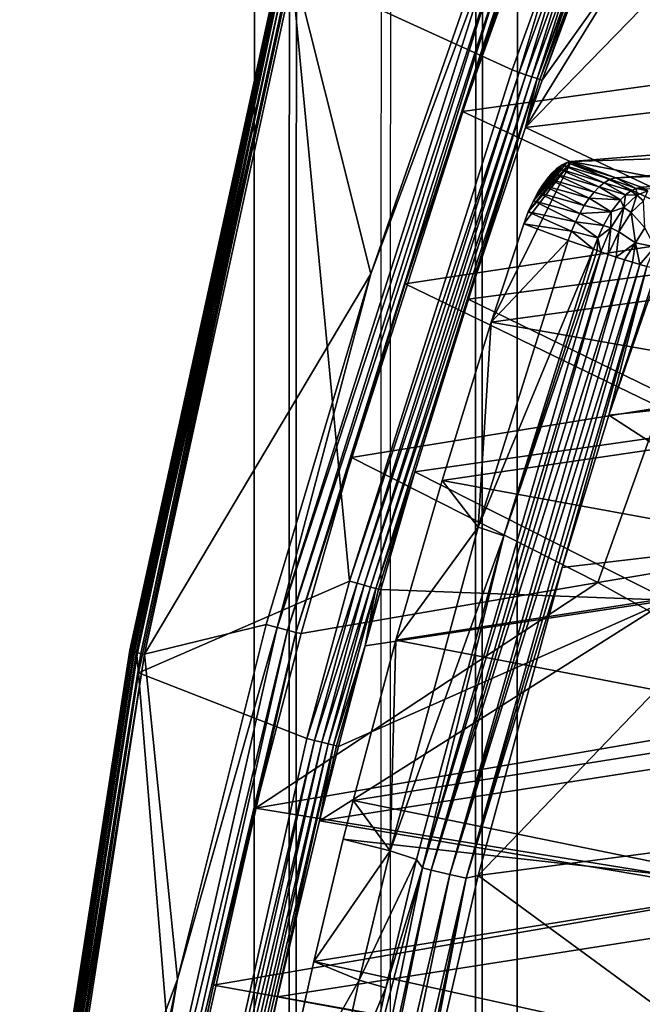
# Model space of a CAD drawing. Units: inches. Extents: x -10.4 to 10.4, y -10.6 to 10.4.
# Drawn here: x -9.1 to -7.4, y 4.9 to 7.6 of the extents above; entities that cross this region are included whole.
import ezdxf

# ---------------------------------------------------------------- set-up
doc = ezdxf.new("R2010")
doc.units = ezdxf.units.IN
doc.header["$MEASUREMENT"] = 0
for name, color, linetype in [('SEAT-BACK', 5, 'Continuous'), ('SEAT-BASE', 5, 'Continuous'), ('SEAT-CUSHIONBACK', 5, 'Continuous')]:
    doc.layers.add(name, color=color, linetype=linetype)

msp = doc.modelspace()

# ---------------------------------------------------------------- linework, layer by layer
at = {"layer": 'SEAT-BACK'}
for points in [[(-7.7329, 7.7813, 32.4804), (-6.7851, 7.89, 30.6498), (-6.9742, 7.4375, 30.6154)], [(-7.8035, 7.806, 32.5374), (-8.4127, 5.8889, 32.5031), (-8.1541, 6.8617, 32.5214)], [(-7.8035, 7.806, 32.5374), (-7.783, 7.7986, 32.5312), (-8.4127, 5.8889, 32.5031)], [(-7.8238, 7.8133, 32.5387), (-8.1541, 6.8617, 32.5214), (-8.3653, 7.702, 32.5103)], [(-7.8035, 7.806, 32.5374), (-8.1541, 6.8617, 32.5214), (-7.8238, 7.8133, 32.5387)], [(-8.4127, 5.8889, 32.5031), (-7.783, 7.7986, 32.5312), (-8.3842, 5.8812, 32.49)], [(-7.783, 7.7986, 32.5312), (-7.764, 7.7919, 32.52), (-8.3842, 5.8812, 32.49)], [(-8.3842, 5.8812, 32.49), (-7.764, 7.7919, 32.52), (-8.3611, 5.8752, 32.4683)], [(-7.764, 7.7919, 32.52), (-7.748, 7.7863, 32.5048), (-8.3611, 5.8752, 32.4683)], [(-8.3611, 5.8752, 32.4683), (-7.748, 7.7863, 32.5048), (-8.0599, 6.8347, 32.46)], [(-8.0599, 6.8347, 32.46), (-7.748, 7.7863, 32.5048), (-7.9017, 7.3089, 32.4702)], [(-7.9017, 7.3089, 32.4702), (-7.748, 7.7863, 32.5048), (-7.7395, 7.7834, 32.493)], [(-7.7329, 7.7813, 32.4804), (-7.9017, 7.3089, 32.4702), (-7.7395, 7.7834, 32.493)], [(-7.7329, 7.7813, 32.4804), (-6.9742, 7.4375, 30.6154), (-7.9017, 7.3089, 32.4702)], [(-7.6419, 7.765, 32.6291), (-8.3731, 7.7016, 32.5906), (-7.7656, 7.4229, 32.6226)], [(-7.7656, 7.4229, 32.6226), (-7.7464, 7.4161, 32.6213), (-7.6419, 7.765, 32.6291)], [(-7.7464, 7.4161, 32.6213), (-7.6215, 7.7577, 32.6275), (-7.6419, 7.765, 32.6291)], [(-7.7464, 7.4161, 32.6213), (-7.7279, 7.4096, 32.6155), (-7.6215, 7.7577, 32.6275)], [(-7.2339, 7.7727, 31.9461), (-7.7286, 7.2647, 32.5666), (-6.786, 7.3762, 30.6696)], [(-7.2339, 7.7727, 31.9461), (-7.429, 7.7512, 32.3236), (-7.7286, 7.2647, 32.5666)], [(-7.7286, 7.2647, 32.5666), (-7.429, 7.7512, 32.3236), (-7.6832, 7.3946, 32.5695)], [(-7.7279, 7.4096, 32.6155), (-7.6028, 7.7512, 32.6213), (-7.6215, 7.7577, 32.6275)], [(-7.7111, 7.4038, 32.6054), (-7.6028, 7.7512, 32.6213), (-7.7279, 7.4096, 32.6155)], [(-7.5869, 7.7458, 32.6115), (-7.6028, 7.7512, 32.6213), (-7.7111, 7.4038, 32.6054)], [(-7.6832, 7.3946, 32.5695), (-7.429, 7.7512, 32.3236), (-7.556, 7.7372, 32.5693)], [(-7.5869, 7.7458, 32.6115), (-7.7111, 7.4038, 32.6054), (-7.6968, 7.399, 32.5917)], [(-7.5869, 7.7458, 32.6115), (-7.6968, 7.399, 32.5917), (-7.5735, 7.7412, 32.5986)], [(-7.6968, 7.399, 32.5917), (-7.571, 7.7404, 32.5956), (-7.5735, 7.7412, 32.5986)], [(-7.6968, 7.399, 32.5917), (-7.6892, 7.3965, 32.5811), (-7.571, 7.7404, 32.5956)], [(-7.6892, 7.3965, 32.5811), (-7.5598, 7.7368, 32.5768), (-7.571, 7.7404, 32.5956)], [(-7.6832, 7.3946, 32.5695), (-7.5598, 7.7368, 32.5768), (-7.6892, 7.3965, 32.5811)], [(-7.5598, 7.7368, 32.5768), (-7.6832, 7.3946, 32.5695), (-7.556, 7.7372, 32.5693)], [(-8.8166, 5.8262, 32.5423), (-8.4061, 7.7102, 32.5594), (-8.8178, 5.8265, 32.533)], [(-8.4061, 7.7102, 32.5594), (-8.4029, 7.7096, 32.5386), (-8.8178, 5.8265, 32.533)], [(-8.8178, 5.8265, 32.533), (-8.4029, 7.7096, 32.5386), (-8.8141, 5.8259, 32.5168)], [(-8.8166, 5.8262, 32.5423), (-8.8129, 5.8254, 32.5512), (-8.4061, 7.7102, 32.5594)], [(-8.4029, 7.7096, 32.5386), (-8.8103, 5.8253, 32.5089), (-8.8141, 5.8259, 32.5168)], [(-8.8129, 5.8254, 32.5512), (-8.3958, 7.7073, 32.5805), (-8.4061, 7.7102, 32.5594)], [(-8.3958, 7.7073, 32.5805), (-8.8129, 5.8254, 32.5512), (-8.8071, 5.8242, 32.5589)], [(-8.8103, 5.8253, 32.5089), (-8.3989, 7.7101, 32.5308), (-8.3932, 7.7088, 32.5222)], [(-8.3989, 7.7101, 32.5308), (-8.8103, 5.8253, 32.5089), (-8.4029, 7.7096, 32.5386)], [(-8.8103, 5.8253, 32.5089), (-8.3932, 7.7088, 32.5222), (-8.8052, 5.8208, 32.5004)], [(-8.8071, 5.8242, 32.5589), (-8.7997, 5.8228, 32.5645), (-8.3958, 7.7073, 32.5805)], [(-8.3932, 7.7088, 32.5222), (-8.797, 5.8193, 32.4936), (-8.8052, 5.8208, 32.5004)], [(-8.3958, 7.7073, 32.5805), (-8.7997, 5.8228, 32.5645), (-8.3847, 7.7045, 32.588)], [(-8.7997, 5.8228, 32.5645), (-8.3731, 7.7016, 32.5906), (-8.3847, 7.7045, 32.588)], [(-8.7944, 5.7639, 32.5685), (-8.3731, 7.7016, 32.5906), (-8.7997, 5.8228, 32.5645)], [(-8.3932, 7.7088, 32.5222), (-8.3851, 7.7069, 32.5153), (-8.797, 5.8193, 32.4936)], [(-8.3851, 7.7069, 32.5153), (-8.7871, 5.8175, 32.4896), (-8.797, 5.8193, 32.4936)], [(-8.7944, 5.7639, 32.5685), (-8.2131, 6.0163, 32.5991), (-8.3731, 7.7016, 32.5906)], [(-8.3851, 7.7069, 32.5153), (-8.3753, 7.7045, 32.5112), (-8.7871, 5.8175, 32.4896)], [(-8.3753, 7.7045, 32.5112), (-8.777, 5.8156, 32.4886), (-8.7871, 5.8175, 32.4896)], [(-8.3653, 7.702, 32.5103), (-8.777, 5.8156, 32.4886), (-8.3753, 7.7045, 32.5112)], [(-8.1541, 6.8617, 32.5214), (-8.777, 5.8156, 32.4886), (-8.3653, 7.702, 32.5103)], [(-8.3731, 7.7016, 32.5906), (-8.2131, 6.0163, 32.5991), (-7.7656, 7.4229, 32.6226)], [(-6.9742, 7.4375, 30.6154), (-7.1721, 6.969, 30.5729), (-7.9017, 7.3089, 32.4702)], [(-7.7656, 7.4229, 32.6226), (-8.2131, 6.0163, 32.5991), (-7.7464, 7.4161, 32.6213)], [(-7.7464, 7.4161, 32.6213), (-8.2131, 6.0163, 32.5991), (-8.1925, 6.0105, 32.5976)], [(-7.7279, 7.4096, 32.6155), (-7.7464, 7.4161, 32.6213), (-8.1925, 6.0105, 32.5976)], [(-7.7279, 7.4096, 32.6155), (-8.1925, 6.0105, 32.5976), (-8.1729, 6.0051, 32.5912)], [(-7.7111, 7.4038, 32.6054), (-7.7279, 7.4096, 32.6155), (-8.1729, 6.0051, 32.5912)], [(-7.7111, 7.4038, 32.6054), (-8.1729, 6.0051, 32.5912), (-8.1552, 6.0002, 32.5802)], [(-7.7111, 7.4038, 32.6054), (-8.1552, 6.0002, 32.5802), (-7.6968, 7.399, 32.5917)], [(-7.6968, 7.399, 32.5917), (-8.1552, 6.0002, 32.5802), (-8.1404, 5.9963, 32.5653)], [(-7.6968, 7.399, 32.5917), (-8.1404, 5.9963, 32.5653), (-8.0333, 6.317, 32.5474)], [(-7.8862, 6.7926, 32.5566), (-7.6968, 7.399, 32.5917), (-8.0333, 6.317, 32.5474)], [(-7.8862, 6.7926, 32.5566), (-7.7286, 7.2647, 32.5666), (-7.6968, 7.399, 32.5917)], [(-7.7286, 7.2647, 32.5666), (-7.6892, 7.3965, 32.5811), (-7.6968, 7.399, 32.5917)], [(-7.6832, 7.3946, 32.5695), (-7.6892, 7.3965, 32.5811), (-7.7286, 7.2647, 32.5666)], [(-6.786, 7.3762, 30.6696), (-7.7286, 7.2647, 32.5666), (-6.9818, 6.9117, 30.6233)], [(-7.1721, 6.969, 30.5729), (-8.0599, 6.8347, 32.46), (-7.9017, 7.3089, 32.4702)], [(-6.9818, 6.9117, 30.6233), (-7.7286, 7.2647, 32.5666), (-7.8862, 6.7926, 32.5566)], [(-8.0599, 6.8347, 32.46), (-7.1721, 6.969, 30.5729), (-7.3573, 6.494, 30.5329)], [(-6.9818, 6.9117, 30.6233), (-7.8862, 6.7926, 32.5566), (-7.165, 6.4408, 30.5798)], [(-8.4422, 5.8969, 32.5062), (-8.777, 5.8156, 32.4886), (-8.1541, 6.8617, 32.5214)], [(-8.4127, 5.8889, 32.5031), (-8.4422, 5.8969, 32.5062), (-8.1541, 6.8617, 32.5214)], [(-8.2078, 6.3568, 32.4505), (-8.3611, 5.8752, 32.4683), (-8.0599, 6.8347, 32.46)], [(-7.3573, 6.494, 30.5329), (-8.2078, 6.3568, 32.4505), (-8.0599, 6.8347, 32.46)], [(-8.0333, 6.317, 32.5474), (-7.165, 6.4408, 30.5798), (-7.8862, 6.7926, 32.5566)], [(-8.2078, 6.3568, 32.4505), (-7.3573, 6.494, 30.5329), (-7.5295, 6.013, 30.4955)], [(-6.7069, 6.1502, 28.5348), (-7.5295, 6.013, 30.4955), (-7.3573, 6.494, 30.5329)], [(-8.0333, 6.317, 32.5474), (-7.3356, 5.9638, 30.5392), (-7.165, 6.4408, 30.5798)], [(-8.2078, 6.3568, 32.4505), (-8.3461, 5.8723, 32.4417), (-8.3611, 5.8752, 32.4683)], [(-7.5295, 6.013, 30.4955), (-8.3461, 5.8723, 32.4417), (-8.2078, 6.3568, 32.4505)], [(-8.0333, 6.317, 32.5474), (-8.1404, 5.9963, 32.5653), (-8.1329, 5.9943, 32.5539)], [(-8.127, 5.9929, 32.5415), (-8.0333, 6.317, 32.5474), (-8.1329, 5.9943, 32.5539)], [(-8.127, 5.9929, 32.5415), (-7.3356, 5.9638, 30.5392), (-8.0333, 6.317, 32.5474)], [(-7.5295, 6.013, 30.4955), (-6.7069, 6.1502, 28.5348), (-6.8976, 5.6615, 28.4701)], [(-8.3305, 5.5835, 32.5929), (-8.2131, 6.0163, 32.5991), (-8.7944, 5.7639, 32.5685)], [(-8.3305, 5.5835, 32.5929), (-8.1925, 6.0105, 32.5976), (-8.2131, 6.0163, 32.5991)], [(-6.8976, 5.6615, 28.4701), (-8.4719, 5.3914, 32.4336), (-7.5295, 6.013, 30.4955)], [(-8.4719, 5.3914, 32.4336), (-8.3461, 5.8723, 32.4417), (-7.5295, 6.013, 30.4955)], [(-8.3305, 5.5835, 32.5929), (-8.3097, 5.5781, 32.5914), (-8.1925, 6.0105, 32.5976)], [(-8.3097, 5.5781, 32.5914), (-8.1729, 6.0051, 32.5912), (-8.1925, 6.0105, 32.5976)], [(-8.3097, 5.5781, 32.5914), (-8.2897, 5.573, 32.5849), (-8.1729, 6.0051, 32.5912)], [(-8.2897, 5.573, 32.5849), (-8.1552, 6.0002, 32.5802), (-8.1729, 6.0051, 32.5912)], [(-8.2718, 5.5684, 32.5736), (-8.1552, 6.0002, 32.5802), (-8.2897, 5.573, 32.5849)], [(-8.1404, 5.9963, 32.5653), (-8.1552, 6.0002, 32.5802), (-8.2718, 5.5684, 32.5736)], [(-8.2569, 5.5648, 32.5584), (-8.1404, 5.9963, 32.5653), (-8.2718, 5.5684, 32.5736)], [(-8.2569, 5.5648, 32.5584), (-8.1699, 5.8383, 32.5388), (-8.1404, 5.9963, 32.5653)], [(-8.1699, 5.8383, 32.5388), (-8.1329, 5.9943, 32.5539), (-8.1404, 5.9963, 32.5653)], [(-8.127, 5.9929, 32.5415), (-8.1329, 5.9943, 32.5539), (-8.1699, 5.8383, 32.5388)], [(-8.127, 5.9929, 32.5415), (-8.1699, 5.8383, 32.5388), (-7.3356, 5.9638, 30.5392)], [(-8.2958, 5.3566, 32.5308), (-6.6896, 5.606, 28.4697), (-7.3356, 5.9638, 30.5392)], [(-8.2436, 5.5617, 32.5341), (-8.2958, 5.3566, 32.5308), (-7.3356, 5.9638, 30.5392)], [(-8.2436, 5.5617, 32.5341), (-7.3356, 5.9638, 30.5392), (-8.1699, 5.8383, 32.5388)], [(-8.687, 4.9208, 32.4934), (-8.4127, 5.8889, 32.5031), (-8.8566, 3.9302, 32.4794)], [(-8.4127, 5.8889, 32.5031), (-8.3842, 5.8812, 32.49), (-8.8566, 3.9302, 32.4794)], [(-8.8566, 3.9302, 32.4794), (-8.3842, 5.8812, 32.49), (-8.8265, 3.9249, 32.4653)], [(-8.3842, 5.8812, 32.49), (-8.3611, 5.8752, 32.4683), (-8.8265, 3.9249, 32.4653)], [(-8.687, 4.9208, 32.4934), (-8.777, 5.8156, 32.4886), (-8.4422, 5.8969, 32.5062)], [(-8.687, 4.9208, 32.4934), (-8.4422, 5.8969, 32.5062), (-8.4127, 5.8889, 32.5031)], [(-8.8265, 3.9249, 32.4653), (-8.3611, 5.8752, 32.4683), (-8.8027, 3.9208, 32.4419)], [(-8.5879, 4.9043, 32.4262), (-8.8027, 3.9208, 32.4419), (-8.3611, 5.8752, 32.4683)], [(-8.5879, 4.9043, 32.4262), (-8.3611, 5.8752, 32.4683), (-8.4719, 5.3914, 32.4336)], [(-8.3611, 5.8752, 32.4683), (-8.3461, 5.8723, 32.4417), (-8.4719, 5.3914, 32.4336)], [(-9.121, 3.8745, 32.5169), (-8.8166, 5.8262, 32.5423), (-8.8178, 5.8265, 32.533)], [(-8.8204, 5.7922, 32.5165), (-9.121, 3.8745, 32.5169), (-8.8178, 5.8265, 32.533)], [(-8.8166, 5.8262, 32.5423), (-9.121, 3.8745, 32.5169), (-9.1198, 3.8742, 32.5262)], [(-9.1198, 3.8742, 32.5262), (-8.8129, 5.8254, 32.5512), (-8.8166, 5.8262, 32.5423)], [(-9.1161, 3.8737, 32.5352), (-8.8129, 5.8254, 32.5512), (-9.1198, 3.8742, 32.5262)], [(-9.1161, 3.8737, 32.5352), (-9.1102, 3.8729, 32.5429), (-8.8129, 5.8254, 32.5512)], [(-8.8071, 5.8242, 32.5589), (-8.8129, 5.8254, 32.5512), (-9.1102, 3.8729, 32.5429)], [(-8.8204, 5.7922, 32.5165), (-8.8178, 5.8265, 32.533), (-8.8141, 5.8259, 32.5168)], [(-8.8141, 5.8259, 32.5168), (-8.8103, 5.8253, 32.5089), (-8.8204, 5.7922, 32.5165)], [(-8.8204, 5.7922, 32.5165), (-8.8103, 5.8253, 32.5089), (-8.8166, 5.7916, 32.5086)], [(-8.8103, 5.8253, 32.5089), (-8.8052, 5.8208, 32.5004), (-8.8166, 5.7916, 32.5086)], [(-8.2569, 5.5648, 32.5584), (-8.2493, 5.563, 32.5467), (-8.1699, 5.8383, 32.5388)], [(-8.1699, 5.8383, 32.5388), (-8.2493, 5.563, 32.5467), (-8.2436, 5.5617, 32.5341)], [(-9.1027, 3.872, 32.5485), (-8.8071, 5.8242, 32.5589), (-9.1102, 3.8729, 32.5429)], [(-8.8166, 5.7916, 32.5086), (-8.8052, 5.8208, 32.5004), (-9.1077, 3.8706, 32.4844)], [(-9.1077, 3.8706, 32.4844), (-8.8052, 5.8208, 32.5004), (-8.797, 5.8193, 32.4936)], [(-8.797, 5.8193, 32.4936), (-9.0994, 3.8696, 32.4777), (-9.1077, 3.8706, 32.4844)], [(-9.1027, 3.872, 32.5485), (-8.7997, 5.8228, 32.5645), (-8.8071, 5.8242, 32.5589)], [(-9.1027, 3.872, 32.5485), (-8.7944, 5.7639, 32.5685), (-8.7997, 5.8228, 32.5645)], [(-9.0994, 3.8696, 32.4777), (-8.797, 5.8193, 32.4936), (-8.7871, 5.8175, 32.4896)], [(-9.0896, 3.8684, 32.4737), (-9.0994, 3.8696, 32.4777), (-8.7871, 5.8175, 32.4896)], [(-8.7871, 5.8175, 32.4896), (-8.777, 5.8156, 32.4886), (-9.0896, 3.8684, 32.4737)], [(-8.777, 5.8156, 32.4886), (-9.0794, 3.8672, 32.4728), (-9.0896, 3.8684, 32.4737)], [(-9.0794, 3.8672, 32.4728), (-8.777, 5.8156, 32.4886), (-8.687, 4.9208, 32.4934)], [(-8.8204, 5.7922, 32.5165), (-9.1172, 3.8741, 32.5007), (-9.121, 3.8745, 32.5169)], [(-9.1133, 3.8737, 32.4928), (-9.1172, 3.8741, 32.5007), (-8.8204, 5.7922, 32.5165)], [(-9.1133, 3.8737, 32.4928), (-8.8204, 5.7922, 32.5165), (-8.8166, 5.7916, 32.5086)], [(-8.8166, 5.7916, 32.5086), (-9.1077, 3.8706, 32.4844), (-9.1133, 3.8737, 32.4928)], [(-9.0868, 3.87, 32.5532), (-8.7944, 5.7639, 32.5685), (-9.1027, 3.872, 32.5485)], [(-9.0868, 3.87, 32.5532), (-8.6604, 4.1184, 32.5756), (-8.7944, 5.7639, 32.5685)], [(-8.6604, 4.1184, 32.5756), (-8.3305, 5.5835, 32.5929), (-8.7944, 5.7639, 32.5685)], [(-7.0727, 5.1652, 28.4106), (-8.4719, 5.3914, 32.4336), (-6.8976, 5.6615, 28.4701)], [(-8.6604, 4.1184, 32.5756), (-8.3097, 5.5781, 32.5914), (-8.3305, 5.5835, 32.5929)], [(-6.6896, 5.606, 28.4697), (-8.2958, 5.3566, 32.5308), (-6.8634, 5.1149, 28.4072)], [(-8.6604, 4.1184, 32.5756), (-8.6385, 4.1143, 32.574), (-8.3097, 5.5781, 32.5914)], [(-8.6385, 4.1143, 32.574), (-8.2897, 5.573, 32.5849), (-8.3097, 5.5781, 32.5914)], [(-8.6385, 4.1143, 32.574), (-8.6177, 4.1104, 32.567), (-8.2897, 5.573, 32.5849)], [(-8.6177, 4.1104, 32.567), (-8.2718, 5.5684, 32.5736), (-8.2897, 5.573, 32.5849)], [(-8.6177, 4.1104, 32.567), (-8.5992, 4.107, 32.5551), (-8.2718, 5.5684, 32.5736)], [(-8.5992, 4.107, 32.5551), (-8.2569, 5.5648, 32.5584), (-8.2718, 5.5684, 32.5736)], [(-8.5841, 4.1043, 32.539), (-8.2569, 5.5648, 32.5584), (-8.5992, 4.107, 32.5551)], [(-8.4111, 4.8722, 32.5236), (-8.2569, 5.5648, 32.5584), (-8.5841, 4.1043, 32.539)], [(-8.4111, 4.8722, 32.5236), (-8.2958, 5.3566, 32.5308), (-8.2569, 5.5648, 32.5584)], [(-8.2958, 5.3566, 32.5308), (-8.2493, 5.563, 32.5467), (-8.2569, 5.5648, 32.5584)], [(-8.2436, 5.5617, 32.5341), (-8.2493, 5.563, 32.5467), (-8.2958, 5.3566, 32.5308)], [(-8.5879, 4.9043, 32.4262), (-8.4719, 5.3914, 32.4336), (-7.0727, 5.1652, 28.4106)], [(-8.4111, 4.8722, 32.5236), (-6.8634, 5.1149, 28.4072), (-8.2958, 5.3566, 32.5308)], [(-8.5879, 4.9043, 32.4262), (-7.0727, 5.1652, 28.4106), (-7.232, 4.6619, 28.3564)], [(-8.4111, 4.8722, 32.5236), (-7.0215, 4.6168, 28.3504), (-6.8634, 5.1149, 28.4072)], [(-8.8878, 3.9358, 32.4828), (-9.0794, 3.8672, 32.4728), (-8.687, 4.9208, 32.4934)], [(-8.687, 4.9208, 32.4934), (-8.8566, 3.9302, 32.4794), (-8.8878, 3.9358, 32.4828)], [(-8.5879, 4.9043, 32.4262), (-8.6932, 4.4146, 32.4195), (-8.8027, 3.9208, 32.4419)], [(-8.5879, 4.9043, 32.4262), (-7.232, 4.6619, 28.3564), (-8.6932, 4.4146, 32.4195)], [(-8.5155, 4.3854, 32.5171), (-8.4111, 4.8722, 32.5236), (-8.5841, 4.1043, 32.539)], [(-8.4111, 4.8722, 32.5236), (-8.5155, 4.3854, 32.5171), (-7.0215, 4.6168, 28.3504)]]:
    msp.add_3dface(points, dxfattribs=at)
at = {"layer": 'SEAT-BASE'}
for points in [[(-8.3783, 9.131, 7.4296), (-8.3829, -9.1759, 7.4332), (-8.4795, -9.1623, 7.6931), (-8.4748, 9.1173, 7.6895)], [(-8.126, 9.1367, 7.314), (-8.1306, -9.1816, 7.3176), (-8.3829, -9.1759, 7.4332), (-8.3783, 9.131, 7.4296)], [(-8.126, 9.1367, 7.314), (-8.1306, -9.1816, 7.3176), (-7.8705, -9.1759, 7.4144), (-7.8659, 9.131, 7.4108)], [(-7.8659, 9.131, 7.4108), (-7.8705, -9.1759, 7.4144), (-7.7551, -9.1623, 7.6665), (-7.7505, 9.1173, 7.6629)], [(-8.4748, 9.1173, 7.6895), (-8.4795, -9.1623, 7.6931), (-8.3641, -9.1486, 7.9452), (-8.3594, 9.1037, 7.9416)], [(-8.3594, 9.1037, 7.9416), (-8.3641, -9.1486, 7.9452), (-8.104, -9.1429, 8.042), (-8.0994, 9.098, 8.0384)], [(-7.8471, 9.1037, 7.9228), (-7.8517, -9.1486, 7.9264), (-8.104, -9.1429, 8.042), (-8.0994, 9.098, 8.0384)], [(-7.7505, 9.1173, 7.6629), (-7.7551, -9.1623, 7.6665), (-7.8517, -9.1486, 7.9264), (-7.8471, 9.1037, 7.9228)]]:
    msp.add_3dface(points, dxfattribs=at)
at = {"layer": 'SEAT-CUSHIONBACK'}
for points in [[(-7.6031, 7.1708, 32.1183), (-6.0753, 7.2197, 29.1225), (-6.1756, 7.2854, 29.0399)], [(-6.1756, 7.2854, 29.0399), (-6.3445, 6.9317, 28.9851), (-7.6031, 7.1708, 32.1183)], [(-7.4803, 7.126, 32.1717), (-6.0753, 7.2197, 29.1225), (-7.6031, 7.1708, 32.1183)], [(-7.4803, 7.126, 32.1717), (-6.0088, 7.1825, 29.1516), (-6.0753, 7.2197, 29.1225)], [(-7.4102, 7.1001, 32.2036), (-6.0088, 7.1825, 29.1516), (-7.4803, 7.126, 32.1717)], [(-7.4102, 7.1001, 32.2036), (-7.401, 7.096, 32.2077), (-6.0088, 7.1825, 29.1516)], [(-6.3445, 6.9317, 28.9851), (-7.8228, 6.7288, 32.2644), (-7.6031, 7.1708, 32.1183)], [(-7.6031, 7.1708, 32.1183), (-7.8228, 6.7288, 32.2644), (-7.7333, 6.9999, 32.2715)], [(-7.7211, 7.0323, 32.2696), (-7.6031, 7.1708, 32.1183), (-7.7333, 6.9999, 32.2715)], [(-7.7211, 7.0323, 32.2696), (-7.6152, 7.1681, 32.1427), (-7.6031, 7.1708, 32.1183)], [(-7.7211, 7.0323, 32.2696), (-7.707, 7.0632, 32.2623), (-7.6152, 7.1681, 32.1427)], [(-7.6152, 7.1681, 32.1427), (-7.707, 7.0632, 32.2623), (-7.628, 7.162, 32.1659)], [(-7.628, 7.162, 32.1659), (-7.707, 7.0632, 32.2623), (-7.6413, 7.1526, 32.1877)], [(-7.628, 7.162, 32.1659), (-7.6413, 7.1526, 32.1877), (-7.5126, 7.1126, 32.2321)], [(-7.6152, 7.1681, 32.1427), (-7.628, 7.162, 32.1659), (-7.4958, 7.1221, 32.2029)], [(-7.628, 7.162, 32.1659), (-7.5126, 7.1126, 32.2321), (-7.4958, 7.1221, 32.2029)], [(-7.6031, 7.1708, 32.1183), (-7.6152, 7.1681, 32.1427), (-7.4803, 7.126, 32.1717)], [(-7.6152, 7.1681, 32.1427), (-7.4958, 7.1221, 32.2029), (-7.4803, 7.126, 32.1717)], [(-7.6413, 7.1526, 32.1877), (-7.707, 7.0632, 32.2623), (-7.6948, 7.0857, 32.2529)], [(-7.6819, 7.1062, 32.2406), (-7.6413, 7.1526, 32.1877), (-7.6948, 7.0857, 32.2529)], [(-7.6819, 7.1062, 32.2406), (-7.6549, 7.1399, 32.2077), (-7.6413, 7.1526, 32.1877)], [(-7.6819, 7.1062, 32.2406), (-7.6685, 7.1244, 32.2253), (-7.6549, 7.1399, 32.2077)], [(-7.6549, 7.1399, 32.2077), (-7.6685, 7.1244, 32.2253), (-7.54, 7.0871, 32.2721)], [(-7.6413, 7.1526, 32.1877), (-7.6549, 7.1399, 32.2077), (-7.5263, 7.1014, 32.2532)], [(-7.6549, 7.1399, 32.2077), (-7.54, 7.0871, 32.2721), (-7.5263, 7.1014, 32.2532)], [(-7.6413, 7.1526, 32.1877), (-7.5263, 7.1014, 32.2532), (-7.5126, 7.1126, 32.2321)], [(-7.4803, 7.126, 32.1717), (-7.4958, 7.1221, 32.2029), (-7.4243, 7.0971, 32.2317)], [(-7.4803, 7.126, 32.1717), (-7.4243, 7.0971, 32.2317), (-7.4102, 7.1001, 32.2036)], [(-7.6819, 7.1062, 32.2406), (-7.6948, 7.0857, 32.2529), (-7.5669, 7.0502, 32.3024)], [(-7.6685, 7.1244, 32.2253), (-7.6819, 7.1062, 32.2406), (-7.5536, 7.0699, 32.2887)], [(-7.6819, 7.1062, 32.2406), (-7.5669, 7.0502, 32.3024), (-7.5536, 7.0699, 32.2887)], [(-7.6685, 7.1244, 32.2253), (-7.5536, 7.0699, 32.2887), (-7.54, 7.0871, 32.2721)], [(-7.54, 7.0871, 32.2721), (-7.4672, 7.0655, 32.2997), (-7.5263, 7.1014, 32.2532)], [(-7.5126, 7.1126, 32.2321), (-7.5263, 7.1014, 32.2532), (-7.4533, 7.0791, 32.28)], [(-7.5263, 7.1014, 32.2532), (-7.4672, 7.0655, 32.2997), (-7.4533, 7.0791, 32.28)], [(-7.4958, 7.1221, 32.2029), (-7.5126, 7.1126, 32.2321), (-7.4388, 7.0899, 32.2573)], [(-7.5126, 7.1126, 32.2321), (-7.4533, 7.0791, 32.28), (-7.4388, 7.0899, 32.2573)], [(-7.4958, 7.1221, 32.2029), (-7.4388, 7.0899, 32.2573), (-7.4243, 7.0971, 32.2317)], [(-7.4243, 7.0971, 32.2317), (-7.401, 7.096, 32.2077), (-7.4102, 7.1001, 32.2036)], [(-7.6948, 7.0857, 32.2529), (-7.707, 7.0632, 32.2623), (-7.5795, 7.0283, 32.3132)], [(-7.6948, 7.0857, 32.2529), (-7.5795, 7.0283, 32.3132), (-7.5669, 7.0502, 32.3024)], [(-7.5536, 7.0699, 32.2887), (-7.4672, 7.0655, 32.2997), (-7.54, 7.0871, 32.2721)], [(-7.4672, 7.0655, 32.2997), (-7.4585, 7.0442, 32.3193), (-7.4533, 7.0791, 32.28)], [(-7.4585, 7.0442, 32.3193), (-7.4226, 7.0787, 32.2685), (-7.4533, 7.0791, 32.28)], [(-7.4383, 7.0303, 32.3213), (-7.4226, 7.0787, 32.2685), (-7.4585, 7.0442, 32.3193)], [(-7.4226, 7.0787, 32.2685), (-7.4388, 7.0899, 32.2573), (-7.4533, 7.0791, 32.28)], [(-7.4243, 7.0971, 32.2317), (-7.4388, 7.0899, 32.2573), (-7.4226, 7.0787, 32.2685)], [(-7.4383, 7.0303, 32.3213), (-7.4043, 7.0631, 32.2729), (-7.4226, 7.0787, 32.2685)], [(-7.392, 7.0903, 32.2116), (-7.4243, 7.0971, 32.2317), (-7.4226, 7.0787, 32.2685)], [(-7.392, 7.0903, 32.2116), (-7.401, 7.096, 32.2077), (-7.4243, 7.0971, 32.2317)], [(-7.392, 7.0903, 32.2116), (-7.4226, 7.0787, 32.2685), (-7.4043, 7.0631, 32.2729)], [(-7.707, 7.0632, 32.2623), (-7.7211, 7.0323, 32.2696), (-7.5913, 7.0047, 32.3209)], [(-7.707, 7.0632, 32.2623), (-7.5913, 7.0047, 32.3209), (-7.5795, 7.0283, 32.3132)], [(-7.5669, 7.0502, 32.3024), (-7.5795, 7.0283, 32.3132), (-7.4929, 7.0323, 32.3295)], [(-7.5669, 7.0502, 32.3024), (-7.4929, 7.0323, 32.3295), (-7.5536, 7.0699, 32.2887)], [(-7.4929, 7.0323, 32.3295), (-7.4672, 7.0655, 32.2997), (-7.5536, 7.0699, 32.2887)], [(-7.4585, 7.0442, 32.3193), (-7.4929, 7.0323, 32.3295), (-7.4937, 6.9884, 32.3532)], [(-7.4937, 6.9884, 32.3532), (-7.4717, 6.9773, 32.3535), (-7.4585, 7.0442, 32.3193)], [(-7.4672, 7.0655, 32.2997), (-7.4929, 7.0323, 32.3295), (-7.4585, 7.0442, 32.3193)], [(-7.4383, 7.0303, 32.3213), (-7.4585, 7.0442, 32.3193), (-7.4717, 6.9773, 32.3535)], [(-7.4383, 7.0303, 32.3213), (-7.4001, 6.9886, 32.309), (-7.4043, 7.0631, 32.2729)], [(-7.7333, 6.9999, 32.2715), (-7.602, 6.9798, 32.3252), (-7.7211, 7.0323, 32.2696)], [(-7.7211, 7.0323, 32.2696), (-7.602, 6.9798, 32.3252), (-7.5913, 7.0047, 32.3209)], [(-7.5795, 7.0283, 32.3132), (-7.5913, 7.0047, 32.3209), (-7.5142, 6.9953, 32.3477)], [(-7.5795, 7.0283, 32.3132), (-7.5142, 6.9953, 32.3477), (-7.4929, 7.0323, 32.3295)], [(-7.4929, 7.0323, 32.3295), (-7.5142, 6.9953, 32.3477), (-7.4937, 6.9884, 32.3532)], [(-7.4383, 7.0303, 32.3213), (-7.4717, 6.9773, 32.3535), (-7.4263, 6.9471, 32.3342)], [(-7.4383, 7.0303, 32.3213), (-7.4263, 6.9471, 32.3342), (-7.4001, 6.9886, 32.309)], [(-7.8228, 6.7288, 32.2644), (-7.6114, 6.9539, 32.3261), (-7.7333, 6.9999, 32.2715)], [(-7.6114, 6.9539, 32.3261), (-7.602, 6.9798, 32.3252), (-7.7333, 6.9999, 32.2715)], [(-7.5913, 7.0047, 32.3209), (-7.602, 6.9798, 32.3252), (-7.5297, 6.9614, 32.3557)], [(-7.5913, 7.0047, 32.3209), (-7.5297, 6.9614, 32.3557), (-7.5142, 6.9953, 32.3477)], [(-7.4937, 6.9884, 32.3532), (-7.5142, 6.9953, 32.3477), (-7.5297, 6.9614, 32.3557)], [(-7.6114, 6.9539, 32.3261), (-7.5414, 6.9295, 32.3573), (-7.602, 6.9798, 32.3252)], [(-7.602, 6.9798, 32.3252), (-7.5414, 6.9295, 32.3573), (-7.5297, 6.9614, 32.3557)], [(-7.5211, 6.9223, 32.3631), (-7.4937, 6.9884, 32.3532), (-7.5297, 6.9614, 32.3557)], [(-7.5211, 6.9223, 32.3631), (-7.5008, 6.9154, 32.3633), (-7.4937, 6.9884, 32.3532)], [(-7.4717, 6.9773, 32.3535), (-7.4937, 6.9884, 32.3532), (-7.5008, 6.9154, 32.3633)], [(-7.479, 6.9082, 32.3582), (-7.4717, 6.9773, 32.3535), (-7.5008, 6.9154, 32.3633)], [(-7.479, 6.9082, 32.3582), (-7.4263, 6.9471, 32.3342), (-7.4717, 6.9773, 32.3535)], [(-7.4263, 6.9471, 32.3342), (-7.3731, 6.9363, 32.2763), (-7.4001, 6.9886, 32.309)], [(-7.8593, 6.1648, 32.3028), (-7.6114, 6.9539, 32.3261), (-7.8228, 6.7288, 32.2644)], [(-7.6114, 6.9539, 32.3261), (-7.8593, 6.1648, 32.3028), (-7.5414, 6.9295, 32.3573)], [(-7.5297, 6.9614, 32.3557), (-7.5414, 6.9295, 32.3573), (-7.5316, 6.9261, 32.3609)], [(-7.5211, 6.9223, 32.3631), (-7.5297, 6.9614, 32.3557), (-7.5316, 6.9261, 32.3609)], [(-7.479, 6.9082, 32.3582), (-7.4564, 6.9009, 32.3476), (-7.4263, 6.9471, 32.3342)], [(-7.4263, 6.9471, 32.3342), (-7.4564, 6.9009, 32.3476), (-7.4343, 6.894, 32.3318)], [(-7.4136, 6.8877, 32.3116), (-7.4263, 6.9471, 32.3342), (-7.4343, 6.894, 32.3318)], [(-7.4136, 6.8877, 32.3116), (-7.3731, 6.9363, 32.2763), (-7.4263, 6.9471, 32.3342)], [(-7.3952, 6.8824, 32.2881), (-7.3731, 6.9363, 32.2763), (-7.4136, 6.8877, 32.3116)], [(-7.5008, 6.9154, 32.3633), (-7.5211, 6.9223, 32.3631), (-8.0118, 5.2271, 32.312)], [(-8.0118, 5.2271, 32.312), (-7.5211, 6.9223, 32.3631), (-7.788, 6.1409, 32.3317)], [(-7.5008, 6.9154, 32.3633), (-8.0118, 5.2271, 32.312), (-7.988, 5.2211, 32.3103)], [(-7.5008, 6.9154, 32.3633), (-7.988, 5.2211, 32.3103), (-7.479, 6.9082, 32.3582)], [(-7.8593, 6.1648, 32.3028), (-7.788, 6.1409, 32.3317), (-7.5414, 6.9295, 32.3573)], [(-6.5355, 6.502, 28.923), (-7.8228, 6.7288, 32.2644), (-6.3445, 6.9317, 28.9851)], [(-7.788, 6.1409, 32.3317), (-7.5316, 6.9261, 32.3609), (-7.5414, 6.9295, 32.3573)], [(-7.5211, 6.9223, 32.3631), (-7.5316, 6.9261, 32.3609), (-7.788, 6.1409, 32.3317)], [(-7.988, 5.2211, 32.3103), (-7.4564, 6.9009, 32.3476), (-7.479, 6.9082, 32.3582)], [(-7.4564, 6.9009, 32.3476), (-7.988, 5.2211, 32.3103), (-7.9373, 5.2089, 32.2858)], [(-7.9373, 5.2089, 32.2858), (-7.4343, 6.894, 32.3318), (-7.4564, 6.9009, 32.3476)], [(-7.4136, 6.8877, 32.3116), (-7.4343, 6.894, 32.3318), (-7.9373, 5.2089, 32.2858)], [(-7.8924, 5.1989, 32.2368), (-7.4136, 6.8877, 32.3116), (-7.9373, 5.2089, 32.2858)], [(-7.3952, 6.8824, 32.2881), (-7.4136, 6.8877, 32.3116), (-7.8924, 5.1989, 32.2368)], [(-7.6278, 6.0535, 32.2043), (-7.3952, 6.8824, 32.2881), (-7.8924, 5.1989, 32.2368)], [(-7.4994, 6.473, 32.2201), (-7.3952, 6.8824, 32.2881), (-7.6278, 6.0535, 32.2043)], [(-7.3557, 6.8903, 32.2222), (-7.3676, 6.8749, 32.2367), (-7.4994, 6.473, 32.2201)], [(-6.8191, 6.5468, 30.6595), (-7.3557, 6.8903, 32.2222), (-7.4994, 6.473, 32.2201)], [(-7.3676, 6.8749, 32.2367), (-7.3952, 6.8824, 32.2881), (-7.4994, 6.473, 32.2201)], [(-7.9585, 6.293, 32.254), (-7.8593, 6.1648, 32.3028), (-7.8228, 6.7288, 32.2644)], [(-7.9585, 6.293, 32.254), (-7.8228, 6.7288, 32.2644), (-6.5355, 6.502, 28.923)], [(-6.8191, 6.5468, 30.6595), (-7.4994, 6.473, 32.2201), (-6.9711, 6.131, 30.6199)], [(-7.9585, 6.293, 32.254), (-6.5355, 6.502, 28.923), (-6.7144, 6.0656, 28.8647)], [(-7.4994, 6.473, 32.2201), (-7.6278, 6.0535, 32.2043), (-6.9711, 6.131, 30.6199)], [(-7.9585, 6.293, 32.254), (-8.0853, 5.8544, 32.2445), (-7.8593, 6.1648, 32.3028)], [(-7.9585, 6.293, 32.254), (-6.7144, 6.0656, 28.8647), (-8.0853, 5.8544, 32.2445)], [(-8.0853, 5.8544, 32.2445), (-8.101, 5.2742, 32.2811), (-7.8593, 6.1648, 32.3028)], [(-7.8593, 6.1648, 32.3028), (-8.101, 5.2742, 32.2811), (-7.788, 6.1409, 32.3317)], [(-8.101, 5.2742, 32.2811), (-8.0286, 5.2508, 32.3079), (-7.788, 6.1409, 32.3317)], [(-8.0286, 5.2508, 32.3079), (-8.0118, 5.2271, 32.312), (-7.788, 6.1409, 32.3317)], [(-6.9711, 6.131, 30.6199), (-7.6278, 6.0535, 32.2043), (-7.8594, 5.2066, 32.1769)], [(-7.8594, 5.2066, 32.1769), (-6.6282, 5.3681, 28.9082), (-6.9711, 6.131, 30.6199)], [(-8.0853, 5.8544, 32.2445), (-6.7144, 6.0656, 28.8647), (-6.881, 5.6227, 28.8102)], [(-7.8594, 5.2066, 32.1769), (-7.6278, 6.0535, 32.2043), (-7.8924, 5.1989, 32.2368)], [(-8.2031, 5.4131, 32.2359), (-8.101, 5.2742, 32.2811), (-8.0853, 5.8544, 32.2445)], [(-8.0853, 5.8544, 32.2445), (-6.881, 5.6227, 28.8102), (-8.2031, 5.4131, 32.2359)], [(-8.2031, 5.4131, 32.2359), (-6.881, 5.6227, 28.8102), (-7.035, 5.1739, 28.7598)], [(-8.2302, 5.306, 32.2339), (-8.101, 5.2742, 32.2811), (-8.2031, 5.4131, 32.2359)], [(-8.2031, 5.4131, 32.2359), (-7.035, 5.1739, 28.7598), (-8.2302, 5.306, 32.2339)], [(-6.6282, 5.3681, 28.9082), (-7.8594, 5.2066, 32.1769), (-6.9005, 4.5041, 28.8112)], [(-8.2302, 5.306, 32.2339), (-8.3118, 4.9693, 32.2281), (-8.101, 5.2742, 32.2811)], [(-8.3118, 4.9693, 32.2281), (-8.2302, 5.306, 32.2339), (-7.035, 5.1739, 28.7598)], [(-8.3118, 4.9693, 32.2281), (-8.1865, 4.9184, 32.2737), (-8.101, 5.2742, 32.2811)], [(-8.101, 5.2742, 32.2811), (-8.1865, 4.9184, 32.2737), (-8.0286, 5.2508, 32.3079)], [(-8.1865, 4.9184, 32.2737), (-8.1132, 4.8975, 32.2998), (-8.0286, 5.2508, 32.3079)], [(-8.0286, 5.2508, 32.3079), (-8.1132, 4.8975, 32.2998), (-8.0118, 5.2271, 32.312)], [(-8.3662, 3.4983, 32.278), (-7.988, 5.2211, 32.3103), (-8.0118, 5.2271, 32.312)], [(-8.2038, 4.4866, 32.2912), (-8.3662, 3.4983, 32.278), (-8.0118, 5.2271, 32.312)], [(-8.3421, 3.4943, 32.2753), (-7.988, 5.2211, 32.3103), (-8.3662, 3.4983, 32.278)], [(-7.988, 5.2211, 32.3103), (-8.3421, 3.4943, 32.2753), (-7.9373, 5.2089, 32.2858)], [(-8.2915, 3.4863, 32.2489), (-7.9373, 5.2089, 32.2858), (-8.3421, 3.4943, 32.2753)], [(-7.8924, 5.1989, 32.2368), (-7.9373, 5.2089, 32.2858), (-8.2915, 3.4863, 32.2489)], [(-8.0118, 5.2271, 32.312), (-8.1132, 4.8975, 32.2998), (-8.2038, 4.4866, 32.2912)], [(-7.8594, 5.2066, 32.1769), (-7.8924, 5.1989, 32.2368), (-8.0566, 4.3503, 32.1545)], [(-7.8594, 5.2066, 32.1769), (-8.0566, 4.3503, 32.1545), (-6.9005, 4.5041, 28.8112)], [(-7.8924, 5.1989, 32.2368), (-8.2915, 3.4863, 32.2489), (-8.248, 3.4798, 32.1981)], [(-7.8924, 5.1989, 32.2368), (-8.248, 3.4798, 32.1981), (-8.0566, 4.3503, 32.1545)], [(-8.3118, 4.9693, 32.2281), (-7.035, 5.1739, 28.7598), (-7.1764, 4.7197, 28.7135)], [(-8.3118, 4.9693, 32.2281), (-8.4111, 4.5233, 32.2212), (-8.1865, 4.9184, 32.2737)], [(-8.3118, 4.9693, 32.2281), (-7.1764, 4.7197, 28.7135), (-8.4111, 4.5233, 32.2212)], [(-8.4111, 4.5233, 32.2212), (-8.2778, 4.5063, 32.2659), (-8.1865, 4.9184, 32.2737)], [(-8.1865, 4.9184, 32.2737), (-8.2778, 4.5063, 32.2659), (-8.1132, 4.8975, 32.2998)], [(-8.2778, 4.5063, 32.2659), (-8.2038, 4.4866, 32.2912), (-8.1132, 4.8975, 32.2998)]]:
    msp.add_3dface(points, dxfattribs=at)

doc.saveas('drawing.dxf')
